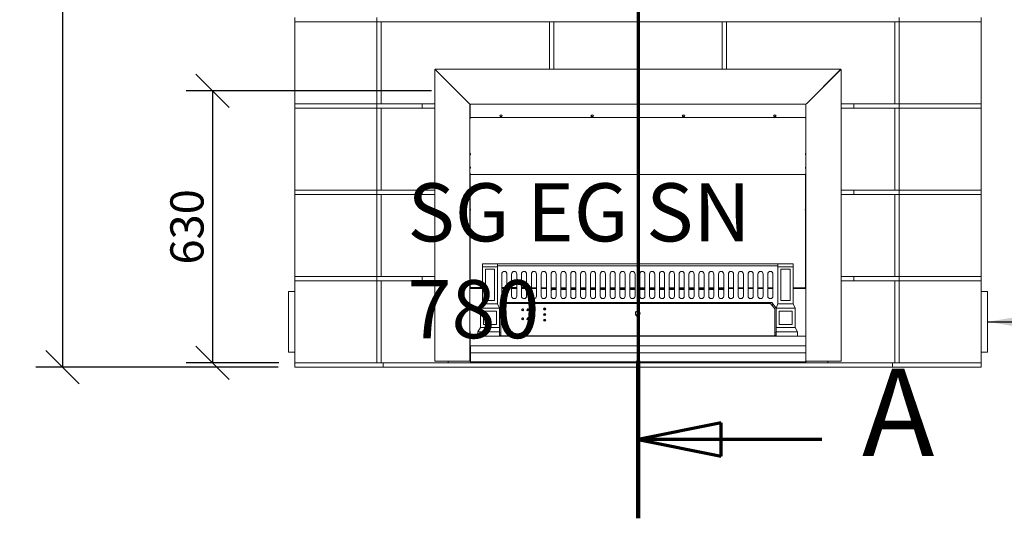
# Model space of a CAD drawing. Units: millimetres. Extents: x 519 to 11099, y 175 to 7795.
# Drawn here: x 692 to 2974, y 385 to 1540 of the extents above; entities that cross this region are included whole.
import ezdxf

# ---------------------------------------------------------------- set-up
doc = ezdxf.new("R2010")
doc.units = ezdxf.units.MM
doc.header["$LTSCALE"] = 38.461538
doc.linetypes.add('CHAIN', pattern=[0.3543, 0.2362, -0.0295, 0.0591, -0.0295])
doc.linetypes.add('LONG_DASH_DOTTED', pattern=[0.3001, 0.2362, -0.0295, 0.0049, -0.0295])
for name, color, linetype, lineweight in [('Dimensions(ISO)', 7, 'Continuous', 25), ('Section View Lines(ISO)', 7, 'LONG_DASH_DOTTED', 70), ('Symbols(ISO)', 7, 'Continuous', 25), ('Visible Edges(ISO)', 7, 'Continuous', 18)]:
    doc.layers.add(name, color=color, linetype=linetype, lineweight=lineweight)
doc.styles.add('DEFAULT-BSIBigText', font='arial.ttf')
doc.styles.add('Warmington', font='ARIALN.TTF')
doc.styles.add('warmington~0', font='ARIALN.TTF')
doc.dimstyles.new('warmington', dxfattribs={"dimscale": 38.461538, "dimtxt": 2, "dimasz": 2, "dimexe": 1.6, "dimexo": 1, "dimgap": 0.5, "dimtad": 1, "dimdec": 0, "dimrnd": 1e-08, "dimzin": 0, "dimdsep": 46, "dimtxsty": 'warmington~0', "dimblk": 'OBLIQUE', "dimcen": 0.09, "dimclrd": 8, "dimclre": 8, "dimclrt": 8, "dimadec": 0, "dimazin": 0, "dimtfac": 1.75, "dimtdec": 1, "dimtmove": 0, "dimatfit": 3, "dimfxl": 0, "dimtolj": 1, "dimtzin": 0, "dimlwd": 25, "dimlwe": 25, "dimarcsym": 0})
doc.dimstyles.new('warmington$7', dxfattribs={"dimscale": 38.461538, "dimtxt": 2, "dimasz": 2.5, "dimexe": 1.6, "dimexo": 1, "dimgap": 0.5, "dimtad": 1, "dimdec": 0, "dimrnd": 1e-08, "dimzin": 0, "dimdsep": 46, "dimtxsty": 'warmington~0', "dimblk": 'OBLIQUE', "dimcen": 0.09, "dimclrd": 7, "dimclre": 8, "dimclrt": 8, "dimadec": 0, "dimazin": 0, "dimtfac": 1.75, "dimtdec": 1, "dimtmove": 0, "dimatfit": 3, "dimfxl": 0, "dimtolj": 1, "dimtzin": 0, "dimlwd": 25, "dimlwe": 25, "dimarcsym": 0})

# ---------------------------------------------------------------- blocks, each defined once
blk = doc.blocks.new('2dTransSection2')
at = {"layer": 'Section View Lines(ISO)', "linetype": 'CHAIN', "ltscale": 42.601849}
blk.add_line((55.252, 140.253), (55.252, 10.009), dxfattribs=at)
at = {"layer": 'Section View Lines(ISO)', "linetype": 'Continuous', "lineweight": 140}
blk.add_line((55.252, 19.503), (55.252, 10.009), dxfattribs=at)
at = {"layer": 'Section View Lines(ISO)', "linetype": 'Continuous'}
for p, q in [((60.252, 15.756), (55.252, 14.756)), ((60.252, 13.756), (60.252, 15.756)), ((60.252, 14.756), (55.252, 14.756)), ((55.252, 14.756), (60.252, 13.756)), ((66.322, 14.756), (60.252, 14.756))]:
    blk.add_line(p, q, dxfattribs=at)
at = {"layer": 'Section View Lines(ISO)', "linetype": 'Continuous', "flags": 128}
blk.add_lwpolyline([(60.252, 15.756), (55.252, 14.756)], dxfattribs=at)
at = {"layer": 'Section View Lines(ISO)'}
blk.add_solid([(60.252, 15.756), (55.252, 14.756), (60.252, 13.756), (60.252, 15.756)], dxfattribs=at)
at = {"layer": 'Section View Lines(ISO)', "insert": (68.744, 12.131), "char_height": 5.25, "attachment_point": 7, "line_spacing_factor": 2.221805, "style": 'DEFAULT-BSIBigText'}
blk.add_mtext('A', dxfattribs=at)
blk = doc.blocks.new('_Oblique')
at = {"color": 0, "linetype": 'ByBlock', "lineweight": -2}
blk.add_line((-0.5, -0.5), (0.5, 0.5), dxfattribs=at)
blk = doc.blocks.new('*D16')
at = {"layer": 'Defpoints', "color": 0, "linetype": 'Continuous'}
for p in [(1684.7, 1375.2), (1139, 745.2), (1331.3, 745.2)]:
    blk.add_point(p, dxfattribs=at)
at = {"layer": 'Dimensions(ISO)', "color": 8, "linetype": 'Continuous', "lineweight": 25}
for p, q in [((1646.3, 1375.2), (1077.5, 1375.2)), ((1139, 1375.2), (1139, 745.2)), ((1292.9, 745.2), (1077.5, 745.2))]:
    blk.add_line(p, q, dxfattribs=at)
at = {"layer": 'Dimensions(ISO)', "color": 8, "linetype": 'Continuous', "lineweight": 25, "xscale": 76.92307692307692, "yscale": 76.92307692307692, "zscale": 76.92307692307692}
for p, rotation in [((1139, 1375.2), 90), ((1139, 745.2), 270)]:
    blk.add_blockref('_Oblique', p, dxfattribs=dict(at, rotation=rotation))
at = {"layer": 'Dimensions(ISO)', "color": 8, "linetype": 'Continuous', "lineweight": 25, "insert": (1041.2, 1060.2), "char_height": 76.92, "attachment_point": 2, "rotation": 90, "style": 'warmington~0'}
blk.add_mtext('\\A1;630 \\P', dxfattribs=at)
blk = doc.blocks.new('*D18')
at = {"layer": 'Defpoints', "color": 0, "linetype": 'Continuous'}
for p in [(1329.7, 3135.2), (791.3, 735.2), (1329.7, 735.2)]:
    blk.add_point(p, dxfattribs=at)
at = {"layer": 'Dimensions(ISO)', "color": 8, "linetype": 'Continuous', "lineweight": 25}
for p, q in [((1291.3, 3135.2), (729.7, 3135.2)), ((791.3, 3135.2), (791.3, 735.2)), ((1291.3, 735.2), (729.7, 735.2))]:
    blk.add_line(p, q, dxfattribs=at)
at = {"layer": 'Dimensions(ISO)', "color": 8, "linetype": 'Continuous', "lineweight": 25, "xscale": 76.92307692307692, "yscale": 76.92307692307692, "zscale": 76.92307692307692}
for p, rotation in [((791.3, 3135.2), 90), ((791.3, 735.2), 270)]:
    blk.add_blockref('_Oblique', p, dxfattribs=dict(at, rotation=rotation))
at = {"layer": 'Dimensions(ISO)', "color": 8, "linetype": 'Continuous', "lineweight": 25, "insert": (693.5, 1840.6), "char_height": 76.92, "attachment_point": 1, "rotation": 90, "style": 'warmington~0'}
blk.add_mtext('\\A1;2400', dxfattribs=at)

msp = doc.modelspace()

# ---------------------------------------------------------------- linework, layer by layer
at = {"layer": 'Visible Edges(ISO)'}
for p, q in [((1329.7, 1545.2), (1329.7, 1535.2)), ((1519.7, 1535.2), (1329.7, 1535.2)), ((1329.7, 1345.2), (1329.7, 1535.2)), ((1329.7, 1535.2), (1519.7, 1535.2)), ((1519.7, 1545.2), (1519.7, 1535.2)), ((1519.7, 1545.2), (1519.7, 1535.2)), ((1519.7, 1345.2), (1519.7, 1535.2)), ((1519.7, 1345.2), (1519.7, 1535.2)), ((1519.7, 1535.2), (2729.7, 1535.2)), ((1529.7, 1345.2), (1529.7, 1535.2)), ((1919.7, 1535.2), (1529.7, 1535.2)), ((1529.7, 1345.2), (1529.7, 1535.2)), ((1919.7, 1535.2), (1919.7, 1425.7)), ((1919.7, 1425.7), (1919.7, 1535.2)), ((2319.7, 1535.2), (1929.7, 1535.2)), ((1929.7, 1535.2), (1929.7, 1425.7)), ((1929.7, 1535.2), (1929.7, 1425.7)), ((2319.7, 1535.2), (2319.7, 1425.7)), ((2319.7, 1535.2), (2319.7, 1425.7)), ((2329.7, 1535.2), (2329.7, 1425.7)), ((2329.7, 1535.2), (2719.7, 1535.2)), ((2329.7, 1425.7), (2329.7, 1535.2)), ((2719.7, 1345.2), (2719.7, 1535.2)), ((2719.7, 1345.2), (2719.7, 1535.2)), ((2729.7, 1535.2), (2729.7, 1545.2)), ((2729.7, 1535.2), (2729.7, 1545.2)), ((2729.7, 1345.2), (2729.7, 1535.2)), ((2729.7, 1535.2), (2729.7, 1345.2)), ((2919.7, 1535.2), (2729.7, 1535.2)), ((2729.7, 1535.2), (2919.7, 1535.2)), ((2919.7, 1535.2), (2919.7, 1545.2)), ((2919.7, 1535.2), (2919.7, 1345.2)), ((1654, 1423.9), (1654, 749)), ((1654.9, 1424.1), (1655.3, 1424.1)), ((1655.6, 1424.4), (1655.6, 1424.8)), ((1655.8, 1425.7), (2593.7, 1425.7)), ((1733.7, 1345.9), (1655.8, 1423.9)), ((1655.8, 1423.9), (1733.8, 1346)), ((2515.7, 1346), (2593.6, 1423.9)), ((2515.8, 1345.9), (2593.7, 1423.9)), ((2593.9, 1424.8), (2593.9, 1424.4)), ((2594.1, 1424.1), (2594.6, 1424.1)), ((2595.5, 1423.9), (2595.5, 749)), ((1704.4, 1375.2), (1704.5, 1375.2)), ((2545.1, 1375.2), (2544.9, 1375.2)), ((1329.7, 1345.2), (1519.7, 1345.2)), ((1519.7, 1345.2), (1329.7, 1345.2)), ((1329.7, 1335.2), (1329.7, 1345.2)), ((1519.7, 1335.2), (1329.7, 1335.2)), ((1329.7, 1145.2), (1329.7, 1335.2)), ((1329.7, 1335.2), (1519.7, 1335.2)), ((1519.7, 1335.2), (1519.7, 1345.2)), ((1519.7, 1345.2), (1519.7, 1335.2)), ((1624.7, 1345.2), (1519.7, 1345.2)), ((1519.7, 1335.2), (1519.7, 1145.2)), ((1519.7, 1145.2), (1519.7, 1335.2)), ((1519.7, 1335.2), (1624.7, 1335.2)), ((1529.7, 1345.2), (1654, 1345.2)), ((1529.7, 1335.2), (1529.7, 1145.2)), ((1654, 1335.2), (1529.7, 1335.2)), ((1529.7, 1335.2), (1529.7, 1145.2)), ((1624.7, 1345.2), (1624.7, 1335.2)), ((1624.7, 1345.2), (1654, 1345.2)), ((1624.7, 1345.2), (1624.7, 1335.2)), ((1624.7, 1335.2), (1654, 1335.2)), ((1734.1, 1345.6), (1734.1, 1345.6)), ((1735.5, 749), (1735.5, 1344.1)), ((1735.7, 1334.5), (1735.5, 1334.5)), ((1735.5, 1333.9), (1735.7, 1333.9)), ((1735.6, 1344.2), (2513.9, 1344.2)), ((1735.7, 1344.2), (1735.7, 1334.5)), ((1735.7, 1333.9), (1735.7, 1334.5)), ((1735.7, 1313.4), (1735.7, 1333.9)), ((2513.7, 1344.2), (2513.7, 1334.5)), ((2513.7, 1334.5), (2513.7, 1333.9)), ((2513.7, 1334.5), (2514, 1334.5)), ((2514, 1333.9), (2513.7, 1333.9)), ((2513.7, 1333.9), (2513.7, 1313.4)), ((2514, 1344.1), (2514, 749)), ((2515.3, 1345.5), (2515.3, 1345.5)), ((2719.7, 1345.2), (2595.5, 1345.2)), ((2624.7, 1345.2), (2595.5, 1345.2)), ((2595.5, 1335.2), (2719.7, 1335.2)), ((2624.7, 1335.2), (2595.5, 1335.2)), ((2624.7, 1345.2), (2624.7, 1335.2)), ((2729.7, 1345.2), (2624.7, 1345.2)), ((2624.7, 1345.2), (2624.7, 1335.2)), ((2624.7, 1335.2), (2729.7, 1335.2)), ((2719.7, 1335.2), (2719.7, 1145.2)), ((2719.7, 1335.2), (2719.7, 1145.2)), ((2729.7, 1345.2), (2919.7, 1345.2)), ((2729.7, 1345.2), (2729.7, 1335.2)), ((2919.7, 1345.2), (2729.7, 1345.2)), ((2729.7, 1345.2), (2729.7, 1335.2)), ((2729.7, 1335.2), (2729.7, 1145.2)), ((2729.7, 1335.2), (2729.7, 1145.2)), ((2919.7, 1335.2), (2729.7, 1335.2)), ((2729.7, 1335.2), (2919.7, 1335.2)), ((2919.7, 1345.2), (2919.7, 1335.2)), ((2919.7, 1335.2), (2919.7, 1145.2)), ((1735.5, 1313.4), (1736.8, 1313.4)), ((1736.8, 1313.7), (2399.9, 1313.4)), ((1736.8, 1313.1), (1736.8, 1312.3)), ((2391.8, 1313.4), (2514, 1313.4)), ((2512.6, 1312.8), (2512.6, 1312)), ((1736.8, 1230.5), (1736.8, 1229.8)), ((1736.8, 1230.5), (1736.8, 1229.8)), ((1736.8, 1228.4), (1736.8, 1227.5)), ((1736.8, 1228.4), (1736.8, 1227.5)), ((2512.6, 1229.5), (2512.6, 1230.1)), ((2512.6, 1228), (2512.6, 1227.1)), ((1735.5, 1197.6), (1736.3, 1197.6)), ((1736.3, 1197.6), (1736.3, 1197.7)), ((1736.8, 1199), (1736.8, 1198.2)), ((1736.8, 1199), (1736.8, 1198.2)), ((1736.8, 1197.8), (1736.8, 1197.2)), ((1736.8, 1197.2), (1736.8, 1196.1)), ((1736.8, 1196.7), (1736.8, 1196.1)), ((2512.6, 1197.8), (2512.6, 1198.7)), ((2512.6, 1196.3), (2512.6, 1195.7)), ((2513.1, 1197.3), (2513.1, 1197.2)), ((2513.1, 1197.2), (2514, 1197.2)), ((1736.1, 1096.4), (1736.2, 1183.3)), ((1736.8, 1182.5), (1736.8, 1183.3)), ((1736.8, 1182.5), (1736.8, 1183.3)), ((1736.8, 1181.9), (2512.6, 1181.5)), ((2512.6, 1182.1), (2512.6, 1182.9)), ((2513, 1182.9), (2512.9, 1096)), ((1329.7, 1145.2), (1519.7, 1145.2)), ((1519.7, 1145.2), (1329.7, 1145.2)), ((1329.7, 1135.2), (1329.7, 1145.2)), ((1519.7, 1135.2), (1519.7, 1145.2)), ((1519.7, 1145.2), (1519.7, 1135.2)), ((1624.7, 1145.2), (1519.7, 1145.2)), ((1529.7, 1145.2), (1654, 1145.2)), ((1624.7, 1145.2), (1624.7, 1135.2)), ((1624.7, 1145.2), (1654, 1145.2)), ((1624.7, 1145.2), (1624.7, 1135.2)), ((2719.7, 1145.2), (2595.5, 1145.2)), ((2624.7, 1145.2), (2595.5, 1145.2)), ((2624.7, 1145.2), (2624.7, 1135.2)), ((2729.7, 1145.2), (2624.7, 1145.2)), ((2624.7, 1145.2), (2624.7, 1135.2)), ((2729.7, 1145.2), (2919.7, 1145.2)), ((2729.7, 1145.2), (2729.7, 1135.2)), ((2919.7, 1145.2), (2729.7, 1145.2)), ((2729.7, 1145.2), (2729.7, 1135.2)), ((2919.7, 1145.2), (2919.7, 1135.2)), ((1329.7, 1135.2), (1329.7, 945.2)), ((1519.7, 1135.2), (1329.7, 1135.2)), ((1329.7, 1135.2), (1519.7, 1135.2)), ((1519.7, 1135.2), (1519.7, 945.2)), ((1519.7, 1135.2), (1519.7, 945.2)), ((1519.7, 1135.2), (1624.7, 1135.2)), ((1529.7, 1135.2), (1529.7, 945.2)), ((1654, 1135.2), (1529.7, 1135.2)), ((1529.7, 1135.2), (1529.7, 945.2)), ((1624.7, 1135.2), (1654, 1135.2)), ((2595.5, 1135.2), (2719.7, 1135.2)), ((2624.7, 1135.2), (2595.5, 1135.2)), ((2624.7, 1135.2), (2729.7, 1135.2)), ((2719.7, 1135.2), (2719.7, 945.2)), ((2719.7, 1135.2), (2719.7, 945.2)), ((2729.7, 1135.2), (2729.7, 945.2)), ((2729.7, 1135.2), (2729.7, 945.2)), ((2919.7, 1135.2), (2729.7, 1135.2)), ((2729.7, 1135.2), (2919.7, 1135.2)), ((2919.7, 1135.2), (2919.7, 945.2)), ((1735.5, 1096.4), (1736.1, 1096.4)), ((1736.1, 1094.9), (1736.1, 1096.4)), ((1736.6, 1100.4), (1736.6, 1101)), ((1736.6, 1099.1), (1736.6, 1100)), ((1736.6, 1099.1), (1736.6, 1099.8)), ((2512.4, 1100.6), (2512.4, 1100)), ((2512.4, 1099.6), (2512.4, 1098.8)), ((2512.9, 1096), (2512.9, 1100.3)), ((2512.9, 1098.8), (2512.9, 1094.6)), ((2512.9, 1098.8), (2512.9, 1098.8)), ((2514, 1096), (2512.9, 1096)), ((1735.5, 1094.9), (1736.1, 1094.9)), ((1736, 931.3), (1736.1, 1094.9)), ((2512.9, 1094.6), (2512.8, 930.9)), ((2514, 1094.6), (2512.9, 1094.6)), ((1764.2, 974.9), (1799.2, 974.9)), ((1764.2, 974.9), (1764.2, 968)), ((1764.2, 968), (1799.2, 968)), ((1764.2, 881.9), (1764.2, 968)), ((1771.2, 889.9), (1771.2, 962)), ((1771.2, 962), (1792.2, 962)), ((1792.2, 962), (1792.2, 889.9)), ((2449.2, 974.9), (1799.2, 974.9)), ((1799.2, 968), (1799.2, 974.9)), ((1799.2, 969.9), (2449.2, 969.9)), ((1799.2, 968), (1799.2, 881.9)), ((2449.2, 968), (2449.2, 974.9)), ((2484.2, 974.9), (2449.2, 974.9)), ((2449.2, 968), (2449.2, 881.9)), ((2484.2, 968), (2449.2, 968)), ((2456.2, 889.9), (2456.2, 962)), ((2456.2, 962), (2477.2, 962)), ((2477.2, 962), (2477.2, 889.9)), ((2484.2, 974.9), (2484.2, 968)), ((2484.2, 881.9), (2484.2, 968)), ((1329.7, 945.2), (1519.7, 945.2)), ((1519.7, 945.2), (1329.7, 945.2)), ((1329.7, 935.2), (1329.7, 945.2)), ((1519.7, 935.2), (1519.7, 945.2)), ((1519.7, 945.2), (1519.7, 935.2)), ((1624.7, 945.2), (1519.7, 945.2)), ((1529.7, 945.2), (1654, 945.2)), ((1624.7, 945.2), (1624.7, 935.2)), ((1624.7, 945.2), (1654, 945.2)), ((1624.7, 945.2), (1624.7, 935.2)), ((1809.2, 950.9), (1809.2, 899.9)), ((1821.2, 899.9), (1821.2, 950.9)), ((1832, 950.9), (1832, 899.9)), ((1844, 899.9), (1844, 950.9)), ((1854.8, 950.9), (1854.8, 899.9)), ((1866.8, 899.9), (1866.8, 950.9)), ((1877.7, 950.9), (1877.7, 899.9)), ((1889.7, 899.9), (1889.7, 950.9)), ((1900.5, 950.9), (1900.5, 899.9)), ((1912.5, 899.9), (1912.5, 950.9)), ((1923.3, 950.9), (1923.3, 899.9)), ((1935.3, 899.9), (1935.3, 950.9)), ((1946.2, 950.9), (1946.2, 899.9)), ((1958.2, 899.9), (1958.2, 950.9)), ((1969, 950.9), (1969, 899.9)), ((1981, 899.9), (1981, 950.9)), ((1991.8, 950.9), (1991.8, 899.9)), ((2003.8, 899.9), (2003.8, 950.9)), ((2014.7, 950.9), (2014.7, 899.9)), ((2026.7, 899.9), (2026.7, 950.9)), ((2037.5, 950.9), (2037.5, 899.9)), ((2049.5, 899.9), (2049.5, 950.9)), ((2060.3, 950.9), (2060.3, 899.9)), ((2072.3, 899.9), (2072.3, 950.9)), ((2083.1, 950.9), (2083.1, 899.9)), ((2095.1, 899.9), (2095.1, 950.9)), ((2106, 950.9), (2106, 899.9)), ((2118, 899.9), (2118, 950.9)), ((2128.8, 950.9), (2128.8, 899.9)), ((2140.8, 899.9), (2140.8, 950.9)), ((2151.6, 950.9), (2151.6, 899.9)), ((2163.6, 899.9), (2163.6, 950.9)), ((2174.5, 950.9), (2174.5, 899.9)), ((2186.5, 899.9), (2186.5, 950.9)), ((2197.3, 950.9), (2197.3, 899.9)), ((2209.3, 899.9), (2209.3, 950.9)), ((2220.1, 950.9), (2220.1, 899.9)), ((2232.1, 899.9), (2232.1, 950.9)), ((2243, 950.9), (2243, 899.9)), ((2255, 899.9), (2255, 950.9)), ((2265.8, 950.9), (2265.8, 899.9)), ((2277.8, 899.9), (2277.8, 950.9)), ((2288.6, 950.9), (2288.6, 899.9)), ((2300.6, 899.9), (2300.6, 950.9)), ((2311.4, 950.9), (2311.4, 899.9)), ((2323.4, 899.9), (2323.4, 950.9)), ((2334.3, 950.9), (2334.3, 899.9)), ((2346.3, 899.9), (2346.3, 950.9)), ((2357.1, 950.9), (2357.1, 899.9)), ((2369.1, 899.9), (2369.1, 950.9)), ((2379.9, 950.9), (2379.9, 899.9)), ((2391.9, 899.9), (2391.9, 950.9)), ((2402.8, 950.9), (2402.8, 899.9)), ((2414.8, 899.9), (2414.8, 950.9)), ((2425.6, 950.9), (2425.6, 899.9)), ((2437.6, 899.9), (2437.6, 950.9)), ((2719.7, 945.2), (2595.5, 945.2)), ((2624.7, 945.2), (2595.5, 945.2)), ((2624.7, 945.2), (2624.7, 935.2)), ((2729.7, 945.2), (2624.7, 945.2)), ((2624.7, 945.2), (2624.7, 935.2)), ((2729.7, 945.2), (2919.7, 945.2)), ((2729.7, 945.2), (2729.7, 935.2)), ((2919.7, 945.2), (2729.7, 945.2)), ((2729.7, 945.2), (2729.7, 935.2)), ((2919.7, 945.2), (2919.7, 935.2)), ((1329.7, 935.2), (1329.7, 745.2)), ((1519.7, 935.2), (1329.7, 935.2)), ((1329.7, 935.2), (1519.7, 935.2)), ((1519.7, 745.2), (1519.7, 935.2)), ((1519.7, 935.2), (1519.7, 745.2)), ((1519.7, 935.2), (1624.7, 935.2)), ((1529.7, 745.2), (1529.7, 935.2)), ((1654, 935.2), (1529.7, 935.2)), ((1529.7, 935.2), (1529.7, 745.2)), ((1624.7, 935.2), (1654, 935.2)), ((1735.5, 931.3), (1736, 931.3)), ((1736, 930.1), (1735.5, 930.1)), ((1736, 930.1), (1736, 931.3)), ((1736, 919.9), (1736, 930.1)), ((1736.5, 919.9), (1736.5, 921.1)), ((1736.5, 919.9), (1736.5, 921.1)), ((1736.5, 919.4), (1764.2, 919.4)), ((1736.5, 917.8), (1736.5, 917.8)), ((1736.5, 917.8), (1736.5, 917.8)), ((1736.5, 917.8), (1764.2, 917.8)), ((1809.2, 919.4), (1821.2, 919.4)), ((1809.2, 917.8), (1821.2, 917.8)), ((1832, 919.4), (1844, 919.4)), ((1832, 917.8), (1844, 917.8)), ((1854.8, 919.4), (1866.8, 919.4)), ((1854.8, 917.8), (1866.8, 917.8)), ((1877.7, 919.4), (1889.7, 919.3)), ((1877.7, 917.8), (1889.7, 917.7)), ((1900.5, 919.3), (1912.5, 919.3)), ((1900.5, 917.7), (1912.5, 917.7)), ((1923.3, 919.3), (1935.3, 919.3)), ((1923.3, 917.7), (1935.3, 917.7)), ((1923.3, 913.6), (1924.2, 913.6)), ((1925.5, 913.6), (1924.2, 913.6)), ((1925.5, 913.6), (1925.5, 914.9)), ((1935.3, 914.9), (1925.5, 914.9)), ((1946.2, 919.3), (1958.2, 919.3)), ((1946.2, 917.7), (1958.2, 917.7)), ((1958.2, 914.9), (1946.2, 914.9)), ((1969, 919.3), (1981, 919.3)), ((1969, 917.7), (1981, 917.7)), ((1981, 914.9), (1969, 914.9)), ((1991.8, 919.3), (2003.8, 919.3)), ((1991.8, 917.7), (2003.8, 917.7)), ((2003.8, 914.9), (1991.8, 914.9)), ((2014.7, 919.3), (2026.7, 919.3)), ((2014.7, 917.7), (2026.7, 917.7)), ((2026.7, 914.9), (2014.7, 914.9)), ((2037.5, 919.3), (2049.5, 919.3)), ((2037.5, 917.7), (2049.5, 917.7)), ((2049.5, 914.9), (2037.5, 914.9)), ((2060.3, 919.3), (2072.3, 919.3)), ((2060.3, 917.7), (2072.3, 917.7)), ((2072.3, 914.9), (2060.3, 914.9)), ((2083.1, 919.3), (2095.1, 919.3)), ((2083.1, 917.7), (2095.1, 917.7)), ((2095.1, 914.9), (2083.1, 914.9)), ((2106, 919.2), (2118, 919.2)), ((2106, 917.6), (2118, 917.6)), ((2118, 914.9), (2106, 914.9)), ((2128.8, 919.2), (2140.8, 919.2)), ((2128.8, 917.6), (2140.8, 917.6)), ((2140.8, 914.9), (2128.8, 914.9)), ((2151.6, 919.2), (2163.6, 919.2)), ((2151.6, 917.6), (2163.6, 917.6)), ((2163.6, 914.9), (2151.6, 914.9)), ((2174.5, 919.2), (2186.5, 919.2)), ((2174.5, 917.6), (2186.5, 917.6)), ((2186.5, 914.9), (2174.5, 914.9)), ((2197.3, 919.2), (2209.3, 919.2)), ((2197.3, 917.6), (2209.3, 917.6)), ((2209.3, 914.9), (2197.3, 914.9)), ((2220.1, 919.2), (2232.1, 919.2)), ((2220.1, 917.6), (2232.1, 917.6)), ((2232.1, 914.9), (2220.1, 914.9)), ((2243, 919.2), (2255, 919.2)), ((2243, 917.6), (2255, 917.6)), ((2255, 914.9), (2243, 914.9)), ((2265.8, 919.2), (2277.8, 919.2)), ((2265.8, 917.6), (2277.8, 917.6)), ((2277.8, 914.9), (2265.8, 914.9)), ((2288.6, 919.2), (2300.6, 919.2)), ((2288.6, 917.6), (2300.6, 917.6)), ((2300.6, 914.9), (2288.6, 914.9)), ((2311.4, 919.2), (2323.4, 919.1)), ((2311.4, 917.6), (2323.4, 917.5)), ((2323.3, 914.9), (2311.4, 914.9)), ((2323.3, 914.9), (2323.3, 913.6)), ((2323.4, 913.6), (2323.3, 913.6)), ((2334.3, 919.1), (2346.3, 919.1)), ((2334.3, 917.5), (2346.3, 917.5)), ((2357.1, 919.1), (2369.1, 919.1)), ((2357.1, 917.5), (2369.1, 917.5)), ((2379.9, 919.1), (2391.9, 919.1)), ((2379.9, 917.5), (2391.9, 917.5)), ((2402.8, 919.1), (2414.8, 919.1)), ((2402.8, 917.5), (2414.8, 917.5)), ((2425.6, 919.1), (2437.6, 919.1)), ((2425.6, 917.5), (2437.6, 917.5)), ((2484.2, 919.1), (2512.3, 919.1)), ((2484.2, 917.5), (2512.3, 917.5)), ((2512.3, 920.7), (2512.3, 919.6)), ((2512.3, 917.5), (2512.3, 917.5)), ((2514, 930.9), (2512.8, 930.9)), ((2512.8, 930.9), (2512.8, 920.7)), ((2512.8, 929.8), (2514, 929.8)), ((2512.8, 919.6), (2512.8, 929.8)), ((2512.8, 929.8), (2512.8, 919.6)), ((2512.8, 929.8), (2512.8, 929.8)), ((2512.8, 920.7), (2512.8, 920.7)), ((2595.5, 935.2), (2719.7, 935.2)), ((2624.7, 935.2), (2595.5, 935.2)), ((2624.7, 935.2), (2729.7, 935.2)), ((2719.7, 935.2), (2719.7, 745.2)), ((2719.7, 935.2), (2719.7, 745.2)), ((2729.7, 935.2), (2729.7, 745.2)), ((2729.7, 935.2), (2919.7, 935.2)), ((2729.7, 935.2), (2729.7, 745.2)), ((2919.7, 935.2), (2729.7, 935.2)), ((2919.7, 935.2), (2919.7, 745.2)), ((1314.7, 909.3), (1314.7, 771.3)), ((1329.7, 910.3), (1315.7, 910.3)), ((1792.2, 889.9), (1771.2, 889.9)), ((2477.2, 889.9), (2456.2, 889.9)), ((2919.7, 910.3), (2933.7, 910.3)), ((2934.7, 771.3), (2934.7, 909.3)), ((1759.7, 871.9), (1764.2, 881.9)), ((1759.7, 871.9), (1803.7, 871.9)), ((1759.7, 826.9), (1759.7, 871.9)), ((1799.2, 881.9), (1764.2, 881.9)), ((1799.2, 881.9), (1803.7, 871.9)), ((1803.7, 871.9), (1813.7, 884.9)), ((1803.7, 871.9), (1803.7, 826.9)), ((1806.7, 870), (1816.7, 882.9)), ((1806.7, 870), (1806.7, 836.5)), ((1809.8, 879.9), (1814.4, 879.9)), ((1813.7, 884.9), (2434.7, 884.9)), ((2431.7, 882.9), (1816.7, 882.9)), ((1855.9, 867.9), (1855.9, 868.5)), ((1859.4, 867.9), (1859.4, 868.5)), ((1867.9, 867.9), (1867.9, 868.5)), ((1871.4, 867.9), (1871.4, 868.5)), ((1879.7, 860), (1879.7, 871)), ((1880.2, 860.4), (1880.2, 870.9)), ((1885.2, 870.9), (1885.2, 860.4)), ((1885.7, 871), (1885.7, 860)), ((1906.6, 869.4), (1906.6, 870.1)), ((1907.2, 870.1), (1907.2, 870.3)), ((1910.2, 870.1), (1910.2, 870.3)), ((1910.8, 869.4), (1910.8, 870.1)), ((2431.7, 882.9), (2441.7, 870)), ((2434, 879.9), (2438.5, 879.9)), ((2434.7, 884.9), (2444.7, 871.9)), ((2441.7, 870), (2441.7, 836.5)), ((2444.7, 871.9), (2449.2, 881.9)), ((2488.7, 871.9), (2444.7, 871.9)), ((2444.7, 826.9), (2444.7, 871.9)), ((2449.2, 881.9), (2484.2, 881.9)), ((2484.2, 881.9), (2488.7, 871.9)), ((2488.7, 871.9), (2488.7, 826.9)), ((1766.7, 833.9), (1766.7, 864.9)), ((1766.7, 864.9), (1796.7, 864.9)), ((1796.7, 864.9), (1796.7, 833.9)), ((1855.9, 847), (1855.9, 847.7)), ((1859.4, 847), (1859.4, 847.7)), ((1867.9, 847), (1867.9, 847.7)), ((1871.4, 847), (1871.4, 847.7)), ((1880.2, 860.4), (1879.7, 860.4)), ((1885.7, 860), (1879.7, 860)), ((1881.2, 847), (1881.2, 847.7)), ((1884.2, 847), (1884.2, 847.7)), ((1885.7, 860.4), (1885.2, 860.4)), ((1906.6, 856.5), (1906.6, 857.2)), ((1906.6, 843.6), (1906.6, 844.2)), ((1907.2, 857.2), (1907.2, 857.4)), ((1907.2, 844.2), (1907.2, 844.4)), ((1910.2, 857.2), (1910.2, 857.4)), ((1910.2, 844.2), (1910.2, 844.4)), ((1910.8, 856.5), (1910.8, 857.2)), ((1910.8, 843.6), (1910.8, 844.2)), ((2451.7, 833.9), (2451.7, 864.9)), ((2451.7, 864.9), (2481.7, 864.9)), ((2481.7, 864.9), (2481.7, 833.9)), ((1753.7, 816.9), (1759.7, 826.9)), ((1759.7, 826.9), (1803.7, 826.9)), ((1796.7, 833.9), (1766.7, 833.9)), ((1803.7, 826.9), (1803.7, 816.9)), ((1806.7, 836.3), (1806.7, 836.5)), ((1806.7, 814.4), (1806.7, 836.3)), ((2441.7, 836.3), (2441.7, 836.5)), ((2441.7, 836.3), (2441.7, 814.4)), ((2488.7, 826.9), (2444.7, 826.9)), ((2444.7, 816.9), (2444.7, 826.9)), ((2481.7, 833.9), (2451.7, 833.9)), ((2488.7, 826.9), (2494.7, 816.9)), ((1735.7, 817.5), (1735.5, 817.5)), ((1735.5, 806.9), (2514, 806.9)), ((1735.7, 807.4), (1735.7, 817.5)), ((1735.7, 804.8), (1736.2, 804.8)), ((1735.7, 804.8), (1735.7, 787.1)), ((1803.7, 816.9), (1753.7, 816.9)), ((1753.7, 806.9), (1753.7, 816.9)), ((1803.7, 816.9), (1803.7, 806.9)), ((1806.7, 814.4), (1803.7, 814.4)), ((1806.7, 809.4), (1803.7, 809.4)), ((1806.7, 809.9), (1806.7, 814.4)), ((1806.7, 807.6), (1806.7, 809.9)), ((1806.7, 807.2), (1806.7, 807.6)), ((2441.7, 807.6), (1806.7, 807.6)), ((1806.7, 807.2), (2441.7, 807.2)), ((1862.2, 806.9), (1862.2, 807.2)), ((2092.2, 806.9), (2092.2, 807.2)), ((2315.1, 807.2), (2315.1, 806.9)), ((2324.6, 806.9), (2324.6, 807.2)), ((2326.4, 807.2), (2326.4, 806.9)), ((2335.9, 806.9), (2335.9, 807.2)), ((2441.7, 814.4), (2441.7, 809.9)), ((2441.7, 814.4), (2444.7, 814.4)), ((2441.7, 809.9), (2441.7, 807.6)), ((2441.7, 809.4), (2444.7, 809.4)), ((2441.7, 807.2), (2441.7, 807.6)), ((2494.7, 816.9), (2444.7, 816.9)), ((2444.7, 816.9), (2444.7, 806.9)), ((2494.7, 806.9), (2494.7, 816.9)), ((2513.2, 804.8), (2513.7, 804.8)), ((2513.7, 807.4), (2513.7, 817.5)), ((2513.7, 817.5), (2514, 817.5)), ((2513.7, 787.1), (2513.7, 804.8)), ((2514, 784.9), (1735.5, 784.9)), ((1736.9, 784.9), (1736.9, 768.8)), ((2513.6, 784.9), (2513.6, 768.8)), ((1314.7, 771.3), (1314.7, 771.2)), ((1329.7, 770.2), (1315.7, 770.2)), ((1735.5, 767.2), (1736.4, 767.2)), ((1736.4, 767.2), (1736.4, 748.8)), ((1736.9, 768.8), (1736.9, 768.3)), ((1736.9, 768.3), (2513.6, 768.3)), ((1736.9, 768.3), (1736.9, 766.7)), ((1736.9, 748.8), (1736.9, 766.7)), ((2513.6, 768.8), (2513.6, 768.3)), ((2513.6, 766.7), (2513.6, 768.3)), ((2513.6, 766.7), (2513.6, 748.8)), ((2919.7, 770.2), (2933.7, 770.2)), ((2934.7, 771.2), (2934.7, 771.3)), ((1329.7, 745.2), (1519.7, 745.2)), ((1329.7, 745.2), (1329.7, 735.2)), ((1534.7, 745.2), (1329.7, 745.2)), ((1329.7, 735.2), (1534.7, 735.2)), ((1529.7, 745.2), (1534.7, 745.2)), ((1534.7, 745.2), (1534.7, 735.2)), ((2714.7, 745.2), (1534.7, 745.2)), ((1534.7, 735.2), (2714.7, 735.2)), ((1655.8, 749), (1654, 749)), ((1655.8, 749), (1733.7, 749)), ((1684.7, 745.2), (1684.7, 749)), ((1735.5, 749), (1733.7, 749)), ((1735.3, 748.8), (1735.3, 749)), ((1736.9, 747.2), (1736.9, 748.8)), ((2513.6, 747.2), (1736.9, 747.2)), ((2513.6, 748.8), (2513.6, 747.2)), ((2514, 749), (2515.8, 749)), ((2514.1, 749), (2514.1, 748.8)), ((2515.3, 748.8), (2515.3, 749)), ((2593.7, 749), (2515.8, 749)), ((2564.7, 749), (2564.7, 745.2)), ((2593.7, 749), (2595.5, 749)), ((2919.7, 745.2), (2714.7, 745.2)), ((2719.7, 745.2), (2714.7, 745.2)), ((2714.7, 745.2), (2714.7, 735.2)), ((2714.7, 735.2), (2919.7, 735.2)), ((2729.7, 745.2), (2919.7, 745.2)), ((2919.7, 745.2), (2919.7, 735.2))]:
    msp.add_line(p, q, dxfattribs=at)
for centre, radius, start, end in [((1655.8, 1423.9), 1.8, 90, 180), ((1655.8, 1423.9), 0.9, 102.1967, 167.8033), ((2593.7, 1423.9), 1.8, 0, 90), ((2593.7, 1423.9), 0.9, 12.1967, 77.8033), ((1736.2, 1344.6), 2.1, 156.513, 156.9729), ((2513.2, 1344.6), 2.1, 21.3207, 21.9695), ((2512.6, 1227.1), 2.1, 359.9731, 359.9731), ((1736.8, 1199), 2.1, 179.9731, 179.9731), ((1815.2, 950.9), 6, 0, 180), ((1838, 950.9), 6, 0, 180), ((1860.8, 950.9), 6, 0, 180), ((1883.7, 950.9), 6, 0, 180), ((1906.5, 950.9), 6, 0, 180), ((1929.3, 950.9), 6, 0, 180), ((1952.2, 950.9), 6, 0, 180), ((1975, 950.9), 6, 0, 180), ((1997.8, 950.9), 6, 0, 180), ((2020.7, 950.9), 6, 0, 180), ((2043.5, 950.9), 6, 0, 180), ((2066.3, 950.9), 6, 0, 180), ((2089.1, 950.9), 6, 0, 180), ((2112, 950.9), 6, 0, 180), ((2134.8, 950.9), 6, 0, 180), ((2157.6, 950.9), 6, 0, 180), ((2180.5, 950.9), 6, 0, 180), ((2203.3, 950.9), 6, 0, 180), ((2226.1, 950.9), 6, 0, 180), ((2249, 950.9), 6, 0, 180), ((2271.8, 950.9), 6, 0, 180), ((2294.6, 950.9), 6, 0, 180), ((2317.4, 950.9), 6, 0, 180), ((2340.3, 950.9), 6, 0, 180), ((2363.1, 950.9), 6, 0, 180), ((2385.9, 950.9), 6, 0, 180), ((2408.8, 950.9), 6, 0, 180), ((2431.6, 950.9), 6, 0, 180), ((1736.5, 919.9), 2.1, 240.6182, 269.9731), ((1736.5, 919.9), 2.1, 240.4143, 269.9731), ((1736.5, 919.9), 0.5, 179.9731, 269.9731), ((1925.5, 913.6), 1.3, 90, 180), ((1925.5, 913.6), 0.5, 90, 180), ((2323.3, 913.6), 1.3, 82.9425, 90), ((2323.3, 913.6), 0.5, 71.3703, 90), ((2512.3, 919.6), 0.5, 269.9731, 359.9731), ((2512.3, 919.6), 0.5, 269.9866, 359.9731), ((2512.3, 919.6), 2.1, 269.9731, 321.3631), ((1315.7, 909.3), 1, 90, 180), ((1815.2, 899.9), 6, 180, 0), ((1838, 899.9), 6, 180, 0), ((1860.8, 899.9), 6, 180, 0), ((1883.7, 899.9), 6, 180, 0), ((1906.5, 899.9), 6, 180, 0), ((1929.3, 899.9), 6, 180, 0), ((1952.2, 899.9), 6, 180, 0), ((1975, 899.9), 6, 180, 0), ((1997.8, 899.9), 6, 180, 0), ((2020.7, 899.9), 6, 180, 0), ((2043.5, 899.9), 6, 180, 0), ((2066.3, 899.9), 6, 180, 0), ((2089.1, 899.9), 6, 180, 0), ((2112, 899.9), 6, 180, 0), ((2134.8, 899.9), 6, 180, 0), ((2157.6, 899.9), 6, 180, 0), ((2180.5, 899.9), 6, 180, 0), ((2203.3, 899.9), 6, 180, 0), ((2226.1, 899.9), 6, 180, 0), ((2249, 899.9), 6, 180, 0), ((2271.8, 899.9), 6, 180, 0), ((2294.6, 899.9), 6, 180, 0), ((2317.4, 899.9), 6, 180, 0), ((2340.3, 899.9), 6, 180, 0), ((2363.1, 899.9), 6, 180, 0), ((2385.9, 899.9), 6, 180, 0), ((2408.8, 899.9), 6, 180, 0), ((2431.6, 899.9), 6, 180, 0), ((2933.7, 909.3), 1, 0, 90), ((1882.7, 870.9), 2.5, 0, 180), ((1908.7, 870.3), 1.5, 0, 180), ((1908.7, 857.4), 1.5, 0, 180), ((1908.7, 844.4), 1.5, 0, 180), ((1736.2, 807.4), 0.5, 180, 270), ((2326.4, 808.2), 1.3, 230.8572, 270), ((2513.2, 807.4), 0.5, 270, 0), ((1315.7, 771.2), 1, 180, 270), ((2933.7, 771.2), 1, 270, 0), ((1736.9, 748.8), 1.65, 180, 270), ((1736.9, 748.8), 0.5, 180, 270), ((2513.6, 748.8), 1.65, 270, 0), ((2513.6, 748.8), 0.5, 270, 0)]:
    msp.add_arc(centre, radius, start, end, dxfattribs=at)
for centre, major_axis, ratio, start_param, end_param in [((1736.2, 1344), (-0.5, 0), 0.707107, 5.639113, 6.283185), ((2513.2, 1344), (0.5, 0), 0.707107, 0, 0.644072), ((1736.8, 1310.8), (-2.1, 0), 0.707107, 4.711726, 5.387708), ((1736.8, 1311.6), (0, 2.1), 0.000469, 5.497787, 6.834401), ((1807.4, 1318.6), (-3, 0), 0.707107, 0.269933, 2.87166), ((2018.9, 1318.6), (-3, 0), 0.707107, 0.269933, 2.87166), ((2230.4, 1318.6), (-3, 0), 0.707107, 0.269933, 2.87166), ((2441.9, 1318.6), (-3, 0), 0.707107, 0.269933, 2.87166), ((2512.6, 1311.3), (0, 2.1), 0.000469, 5.497787, 6.116933), ((2512.6, 1310.5), (-2.1, 0), 0.707107, 4.093242, 4.711726), ((1736.8, 1229), (2.1, 0), 0.707107, 1.570133, 2.246115), ((1736.8, 1227.5), (-2.1, 0), 0.00001, 4.71192, 5.389203), ((1736.8, 1228.4), (0, -2.1), 0.000469, 1.570797, 2.356195), ((1736.8, 1228.4), (0, 0.5), 0.000469, 4.712389, 5.289812), ((2512.6, 1228.6), (2.1, 0), 0.707107, 0.95165, 1.570133), ((2512.6, 1228), (0, 2.1), 0.000469, 4.712389, 5.497787), ((1736.8, 1197.6), (-2.1, 0), 0.707107, 0.905098, 1.57146), ((1736.8, 1197.6), (-0.5, 0), 0.707107, 0.000663, 1.57146), ((1736.8, 1198.2), (0, -2.1), 0.000469, 0.785398, 1.570796), ((1736.8, 1198.2), (0, 0.5), 0.000469, 3.92699, 4.712389), ((2512.6, 1198.7), (2.1, 0), 0.00001, 0.849474, 1.570327), ((2512.6, 1197.8), (0, 2.1), 0.000469, 3.92699, 4.712389), ((2512.6, 1197.2), (0.5, 0), 0.707107, 4.715044, 6.283849), ((2512.6, 1197.2), (-2.1, 0), 0.707107, 1.57146, 2.287912), ((1736.8, 1184.8), (2.1, 0), 0.707107, 4.053942, 4.713052), ((1736.8, 1184.8), (-2.1, 0), 0.707107, 0.912138, 1.570133), ((1736.8, 1184), (0, -2.1), 0.000469, 5.497787, 7.068584), ((2512.6, 1184.4), (-2.1, 0), 0.707107, 1.571154, 2.295331), ((2512.6, 1184.4), (2.1, 0), 0.707107, 4.713052, 5.43711), ((2512.6, 1183.6), (0, -2.1), 0.000469, 6.283185, 7.068583), ((1736.6, 1100.6), (-0.5, 0), 0.707107, 4.713052, 6.118481), ((1736.6, 1099.1), (-0.5, 0), 0.00001, 0.144857, 1.570327), ((1736.6, 1100), (0, -0.5), 0.000469, 3.92699, 4.712389), ((2512.4, 1100.3), (0.5, 0), 0.707107, 0.000663, 1.57146), ((2512.4, 1099.6), (0, 0.5), 0.000469, 0.785398, 1.570796), ((2512.4, 1098.8), (0.5, 0), 0.00001, 4.708683, 6.276241), ((1736.5, 921.1), (-0.5, 0), 0.00001, 0.161694, 1.567195), ((1736.5, 919.9), (0, 2.1), 0.000469, 1.570796, 1.811168), ((1736.5, 919.9), (0, -0.5), 0.000469, 4.712389, 6.268873), ((1736.5, 919.9), (0, -2.1), 0.000469, 6.282758, 6.283185), ((2512.3, 920.7), (0.5, 0), 0.00001, 4.71192, 6.284536), ((2512.3, 919.6), (0, -0.5), 0.000469, 4.712389, 6.283185), ((1857.7, 868), (2.25, 0), 0.994225, 1.948068, 7.47671), ((1857.7, 867.9), (1.75, 0), 0.994225, 3.141593, 6.283185), ((1869.7, 868), (2.25, 0), 0.994225, 1.948068, 7.47671), ((1869.7, 867.9), (1.75, 0), 0.994225, 3.141593, 6.283185), ((1882.7, 871), (-3, 0), 0.994225, 3.141593, 6.283185), ((1882.7, 870.9), (3, 0), 0.994225, 0, 3.141593), ((1908.7, 869.9), (2.5, 0), 0.994225, 0.02159, 3.120003), ((1908.7, 869.4), (-2.1, 0), 0.994225, 0, 0.752161), ((1908.7, 870.1), (1.5, 0), 0.994225, 3.141593, 6.283185), ((1908.7, 869.4), (2.1, 0), 0.994225, 5.531024, 6.283185), ((1857.7, 847.1), (2.25, 0), 0.994225, 1.948068, 7.47671), ((1857.7, 847), (1.75, 0), 0.994225, 3.141593, 6.283185), ((1869.7, 847.1), (2.25, 0), 0.994225, 1.948068, 7.47671), ((1869.7, 847), (1.75, 0), 0.994225, 3.141593, 6.283185), ((1882.7, 860), (3, 0), 0.994225, 3.141593, 6.283185), ((1882.7, 860.4), (2.5, 0), 0.107319, 0, 3.141593), ((1882.7, 847), (1.5, 0), 0.994225, 3.141593, 6.283185), ((1908.7, 856.9), (2.5, 0), 0.994225, 0.02159, 3.120003), ((1908.7, 844), (2.5, 0), 0.994225, 0.02159, 3.120003), ((1908.7, 856.5), (-2.1, 0), 0.994225, 0, 0.752161), ((1908.7, 857.2), (1.5, 0), 0.994225, 3.141593, 6.283185), ((1908.7, 844.2), (1.5, 0), 0.994225, 3.141593, 6.283185), ((1908.7, 856.5), (2.1, 0), 0.994225, 5.531024, 6.283185), ((2124.2, 858), (5, 0), 0.994225, 3.217576, 6.207202), ((2124.2, 858.3), (5, 0), 0.994225, 3.273247, 6.151531), ((1908.7, 843.6), (-2.1, 0), 0.994225, 0, 0.752161), ((1908.7, 843.6), (2.1, 0), 0.994225, 5.531024, 6.283185)]:
    msp.add_ellipse(centre, major_axis=major_axis, ratio=ratio, start_param=start_param, end_param=end_param, dxfattribs=at)
for centre, major_axis, ratio in [((1807.4, 1317.4), (-3, 0), 0.707107), ((2018.9, 1317.4), (-3, 0), 0.707107), ((2230.4, 1317.4), (-3, 0), 0.707107), ((2441.9, 1317.4), (-3, 0), 0.707107), ((2512.9, 1108.3), (0, 2.25), 0.000469), ((2512.8, 969.8), (0, 2.25), 0.000469), ((1857.7, 868.5), (-1.75, 0), 0.994225), ((1869.7, 868.5), (-1.75, 0), 0.994225), ((1908.7, 870), (-2.5, 0), 0.994225), ((1908.7, 870.1), (-2.1, 0), 0.994225), ((1857.7, 847.7), (-1.75, 0), 0.994225), ((1869.7, 847.7), (-1.75, 0), 0.994225), ((1882.7, 847.1), (-2.25, 0), 0.994225), ((1882.7, 847.7), (-1.5, 0), 0.994225), ((1908.7, 857.1), (-2.5, 0), 0.994225), ((1908.7, 844.1), (-2.5, 0), 0.994225), ((1908.7, 857.2), (-2.1, 0), 0.994225), ((1908.7, 844.2), (-2.1, 0), 0.994225), ((2124.2, 860), (-5.5, 0), 0.994225)]:
    msp.add_ellipse(centre, major_axis=major_axis, ratio=ratio, dxfattribs=at)
for points, knots in [([(1655.8, 1423.9), (1655.5, 1424.1), (1655.1, 1424.1), (1654.7, 1424.1), (1654.6, 1424.1), (1654.4, 1424.1), (1654.2, 1424), (1654, 1424), (1654, 1423.9), (1654, 1423.9)], [0, 0, 0, 0, 0.375, 0.375, 0.5, 0.5, 0.75, 0.75, 1, 1, 1, 1]), ([(1655.8, 1425.7), (1655.8, 1425.7), (1655.7, 1425.7), (1655.7, 1425.5), (1655.6, 1425.3), (1655.6, 1425.1), (1655.6, 1425), (1655.6, 1424.6), (1655.6, 1424.2), (1655.8, 1423.9)], [-1, -1, -1, -1, -0.75, -0.75, -0.5, -0.5, -0.375, -0.375, 0, 0, 0, 0]), ([(2593.6, 1423.9), (2593.8, 1424.2), (2593.9, 1424.6), (2593.9, 1425), (2593.9, 1425.1), (2593.8, 1425.3), (2593.8, 1425.5), (2593.7, 1425.7), (2593.7, 1425.7), (2593.7, 1425.7)], [0, 0, 0, 0, 0.375, 0.375, 0.5, 0.5, 0.75, 0.75, 1, 1, 1, 1]), ([(2595.5, 1423.9), (2595.5, 1423.9), (2595.4, 1424), (2595.2, 1424), (2595.1, 1424.1), (2594.8, 1424.1), (2594.7, 1424.1), (2594.3, 1424.1), (2594, 1424.1), (2593.7, 1423.9)], [-1, -1, -1, -1, -0.75, -0.75, -0.5, -0.5, -0.375, -0.375, 0, 0, 0, 0]), ([(1735.5, 1344.1), (1735.5, 1344.1), (1735.4, 1344.2), (1735.1, 1344.4), (1735, 1344.6), (1734.7, 1345), (1734.5, 1345.2), (1734.1, 1345.6), (1733.9, 1345.8), (1733.7, 1345.9)], [0, 0, 0, 0, 0.25, 0.25, 0.5, 0.5, 0.75, 0.75, 1, 1, 1, 1]), ([(1733.8, 1346), (1733.9, 1345.8), (1734.1, 1345.6), (1734.5, 1345.2), (1734.7, 1345), (1735.1, 1344.7), (1735.3, 1344.6), (1735.5, 1344.3), (1735.6, 1344.2), (1735.6, 1344.2)], [-1, -1, -1, -1, -0.75, -0.75, -0.5, -0.5, -0.25, -0.25, 0, 0, 0, 0]), ([(2513.9, 1344.2), (2513.9, 1344.2), (2513.9, 1344.3), (2514.2, 1344.6), (2514.3, 1344.7), (2514.7, 1345), (2514.9, 1345.2), (2515.3, 1345.6), (2515.5, 1345.8), (2515.7, 1346)], [0, 0, 0, 0, 0.25, 0.25, 0.5, 0.5, 0.75, 0.75, 1, 1, 1, 1]), ([(2515.8, 1345.9), (2515.5, 1345.8), (2515.3, 1345.6), (2515, 1345.2), (2514.8, 1345), (2514.5, 1344.6), (2514.3, 1344.4), (2514.1, 1344.2), (2514, 1344.1), (2514, 1344.1)], [-1, -1, -1, -1, -0.75, -0.75, -0.5, -0.5, -0.25, -0.25, 0, 0, 0, 0])]:
    msp.add_open_spline(points, degree=3, knots=knots, dxfattribs=at)
for points in [[(1654, 1423.9), (1654, 1423.9), (1654, 1423.9), (1654, 1423.9)], [(1655.3, 1424.1), (1655.5, 1424.1), (1655.6, 1424.1), (1655.8, 1423.9)], [(1655.8, 1423.9), (1655.6, 1424.1), (1655.6, 1424.2), (1655.6, 1424.4)], [(2593.9, 1424.4), (2593.9, 1424.2), (2593.8, 1424.1), (2593.6, 1423.9)], [(2593.7, 1425.7), (2593.7, 1425.7), (2593.7, 1425.7), (2593.7, 1425.7)], [(2593.7, 1423.9), (2593.8, 1424.1), (2594, 1424.1), (2594.1, 1424.1)]]:
    msp.add_open_spline(points, degree=3, dxfattribs=at)

# ---------------------------------------------------------------- block references
at = {"layer": 'Section View Lines(ISO)', "xscale": 38.46153846153846, "yscale": 38.46153846153846, "zscale": 38.46153846153846}
msp.add_blockref('2dTransSection2', (0, 0), dxfattribs=at)

# ---------------------------------------------------------------- texts
at = {"layer": 'Symbols(ISO)', "color": 7, "insert": (1590.8, 1161.2), "char_height": 134.615, "width": 1065.022, "attachment_point": 1, "style": 'Warmington'}
msp.add_mtext('{\\fArial Narrow|b0|i0;\\H134.6154;SG EG SN 780}', dxfattribs=at)

# ---------------------------------------------------------------- dimensions: what is measured, and where the dimension line sits
at = {"layer": 'Dimensions(ISO)', "color": 8, "linetype": 'Continuous', "lineweight": 25}
dim = msp.add_linear_dim(base=(791.3, 735.2), p1=(1329.7, 3135.2), p2=(1329.7, 735.2), angle=90, dimstyle='warmington', override={"dimdec": 0, "dimtp": 0, "dimtm": 0, "dimtdec": 1, "dimtofl": 0, "dimatfit": 1}, dxfattribs=at)
dim.commit()
dim.dimension.update_dxf_attribs({"geometry": '*D18', "text_midpoint": (791.3, 1935.2), "dimtype": 160})
dim = msp.add_linear_dim(base=(1139, 745.2), p1=(1684.7, 1375.2), p2=(1331.3, 745.2), angle=90, text='<> \\P', dimstyle='warmington', override={"dimdec": 0, "dimtp": 0, "dimtm": 0, "dimtdec": 1, "dimtofl": 0, "dimatfit": 1, "dimtvp": -0.25}, dxfattribs=at)
dim.commit()
dim.dimension.update_dxf_attribs({"geometry": '*D16', "text_midpoint": (1139, 1060.2), "dimtype": 160})

# ---------------------------------------------------------------- leaders
at = {"layer": 'Symbols(ISO)', "color": 7, "linetype": 'Continuous', "lineweight": 25, "annotation_type": 0, "has_hookline": 1, "hookline_direction": 0, "text_width": 1353.3}
msp.add_leader([(2934.7, 840.3), (3152.6, 840.3)], dimstyle='warmington$7', override={"dimtad": 0}, dxfattribs=at)

doc.saveas('drawing.dxf')
